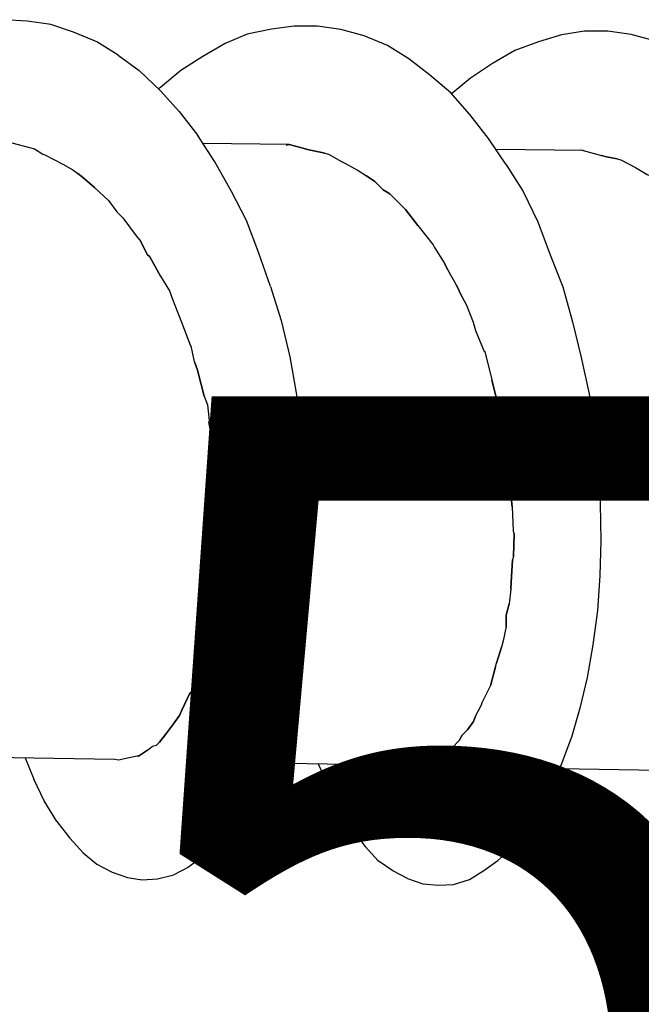
# Model space of a CAD drawing. Units: millimetres. Extents: x 5538 to 50136, y 2765 to 73504.
# Drawn here: x 33739 to 33771, y 10930 to 10980 of the extents above; entities that cross this region are included whole.
import ezdxf

# ---------------------------------------------------------------- set-up
doc = ezdxf.new("R2010")
doc.units = ezdxf.units.MM
doc.header["$LTSCALE"] = 0.1
doc.layers.get('0').update_dxf_attribs({"lineweight": 0})
doc.layers.add('Layer 1', color=7, linetype='Continuous')
doc.styles.get("Standard").update_dxf_attribs({"font": 'arial.ttf'})

msp = doc.modelspace()

# ---------------------------------------------------------------- linework, layer by layer
at = {"layer": 'Layer 1'}
for points in [[(33739.782, 10980.202), (33739.782, 10980.202), (33738.605, 10980.283), (33738.605, 10980.283)], [(33740.975, 10980.041), (33740.975, 10980.041), (33739.782, 10980.202), (33739.782, 10980.202)], [(33742.146, 10979.652), (33742.146, 10979.652), (33740.975, 10980.041), (33740.975, 10980.041)], [(33753.392, 10979.954), (33753.392, 10979.954), (33752.23, 10979.799), (33752.23, 10979.799)], [(33754.588, 10979.947), (33754.588, 10979.947), (33753.392, 10979.954), (33753.392, 10979.954)], [(33755.781, 10979.784), (33755.781, 10979.784), (33754.588, 10979.947), (33754.588, 10979.947)], [(33743.327, 10979.147), (33743.327, 10979.147), (33742.146, 10979.652), (33742.146, 10979.652)], [(33751.004, 10979.544), (33751.004, 10979.544), (33749.874, 10979.072), (33749.874, 10979.072)], [(33752.23, 10979.799), (33752.23, 10979.799), (33751.004, 10979.544), (33751.004, 10979.544)], [(33756.972, 10979.468), (33756.972, 10979.468), (33755.781, 10979.784), (33755.781, 10979.784)], [(33758.152, 10978.963), (33758.152, 10978.963), (33756.972, 10979.468), (33756.972, 10979.468)], [(33768.199, 10979.699), (33768.199, 10979.699), (33767.027, 10979.507), (33767.027, 10979.507)], [(33769.394, 10979.69), (33769.394, 10979.69), (33768.199, 10979.699), (33768.199, 10979.699)], [(33770.588, 10979.528), (33770.588, 10979.528), (33769.394, 10979.69), (33769.394, 10979.69)], [(33771.778, 10979.213), (33771.778, 10979.213), (33770.588, 10979.528), (33770.588, 10979.528)], [(33744.421, 10978.47), (33744.421, 10978.47), (33743.327, 10979.147), (33743.327, 10979.147)], [(33749.874, 10979.072), (33749.874, 10979.072), (33748.733, 10978.408), (33748.733, 10978.408)], [(33759.247, 10978.285), (33759.247, 10978.285), (33758.152, 10978.963), (33758.152, 10978.963)], [(33764.652, 10978.707), (33764.652, 10978.707), (33763.51, 10978.044), (33763.51, 10978.044)], [(33748.733, 10978.408), (33748.733, 10978.408), (33747.617, 10977.7), (33747.617, 10977.7)], [(33760.304, 10977.464), (33760.304, 10977.464), (33759.247, 10978.285), (33759.247, 10978.285)], [(33747.617, 10977.7), (33747.617, 10977.7), (33746.572, 10976.818), (33746.572, 10976.818)], [(33761.379, 10976.562), (33761.379, 10976.562), (33760.304, 10977.464), (33760.304, 10977.464)], [(33746.572, 10976.818), (33746.572, 10976.818), (33746.481, 10976.764), (33746.481, 10976.764)], [(33762.358, 10975.452), (33762.358, 10975.452), (33761.379, 10976.562), (33761.379, 10976.562)], [(33763.31, 10974.233), (33763.31, 10974.233), (33762.358, 10975.452), (33762.358, 10975.452)], [(33738.986, 10974), (33738.986, 10974), (33739.888, 10973.761), (33739.888, 10973.761)], [(33749.353, 10973.028), (33749.353, 10973.028), (33748.476, 10974.382), (33748.476, 10974.382)], [(33753.142, 10973.916), (33753.142, 10973.916), (33748.715, 10973.97), (33748.715, 10973.97)], [(33752.98, 10973.883), (33752.98, 10973.883), (33753.142, 10973.916), (33753.142, 10973.916)], [(33764.198, 10972.916), (33764.198, 10972.916), (33763.31, 10974.233), (33763.31, 10974.233)], [(33740.142, 10973.694), (33740.142, 10973.694), (33740.572, 10973.425), (33740.572, 10973.425)], [(33768.13, 10973.612), (33768.13, 10973.612), (33763.701, 10973.667), (33763.701, 10973.667)], [(33767.985, 10973.651), (33767.985, 10973.651), (33768.13, 10973.612), (33768.13, 10973.612)], [(33768.13, 10973.612), (33768.13, 10973.612), (33769.068, 10973.364), (33769.068, 10973.364)], [(33740.681, 10973.396), (33740.681, 10973.396), (33741.598, 10972.922), (33741.598, 10972.922)], [(33750.193, 10971.531), (33750.193, 10971.531), (33749.353, 10973.028), (33749.353, 10973.028)], [(33750.96, 10970.052), (33750.96, 10970.052), (33750.193, 10971.531), (33750.193, 10971.531)], [(33743.927, 10971.067), (33743.927, 10971.067), (33744.354, 10970.491), (33744.354, 10970.491)], [(33744.657, 10970.178), (33744.657, 10970.178), (33745.341, 10969.264), (33745.341, 10969.264)], [(33751.597, 10968.376), (33751.597, 10968.376), (33750.96, 10970.052), (33750.96, 10970.052)], [(33759.697, 10969.783), (33759.697, 10969.783), (33760.48, 10968.802), (33760.48, 10968.802)], [(33745.898, 10968.304), (33745.898, 10968.304), (33745.573, 10968.97), (33745.573, 10968.97)], [(33752.189, 10966.674), (33752.189, 10966.674), (33751.597, 10968.376), (33751.597, 10968.376)], [(33763.128, 10963.349), (33763.128, 10963.349), (33763.092, 10963.358), (33763.092, 10963.358)], [(33763.489, 10961.939), (33763.489, 10961.939), (33763.128, 10963.349), (33763.128, 10963.349)], [(33748.811, 10961.08), (33748.811, 10961.08), (33748.468, 10962.407), (33748.468, 10962.407)], [(33768.915, 10957.487), (33768.915, 10957.487), (33768.714, 10959.355), (33768.714, 10959.355)], [(33749.538, 10953.623), (33749.538, 10953.623), (33749.65, 10954.482), (33749.65, 10954.482)], [(33764.574, 10952.92), (33764.574, 10952.92), (33764.608, 10954.07), (33764.608, 10954.07)], [(33749.527, 10951.54), (33749.527, 10951.54), (33749.527, 10952.12), (33749.527, 10952.12)], [(33749.371, 10950.808), (33749.371, 10950.808), (33749.527, 10951.54), (33749.527, 10951.54)], [(33749.362, 10950.772), (33749.362, 10950.772), (33749.371, 10950.808), (33749.371, 10950.808)], [(33763.661, 10947.29), (33763.661, 10947.29), (33763.709, 10947.47), (33763.709, 10947.47)], [(33748.19, 10946.061), (33748.19, 10946.061), (33748.415, 10946.619), (33748.415, 10946.619)], [(33748.415, 10946.619), (33748.415, 10946.619), (33748.434, 10946.691), (33748.434, 10946.691)], [(33747.242, 10944.381), (33747.242, 10944.381), (33747.547, 10944.802), (33747.547, 10944.802)], [(33760.905, 10942.727), (33760.905, 10942.727), (33761.29, 10943.012), (33761.29, 10943.012)], [(33736.983, 10942.697), (33736.983, 10942.697), (33744.255, 10942.585), (33744.255, 10942.585)], [(33739.672, 10942.641), (33739.672, 10942.641), (33740.119, 10941.556), (33740.119, 10941.556)], [(33744.255, 10942.585), (33744.255, 10942.585), (33744.435, 10942.537), (33744.435, 10942.537)], [(33744.435, 10942.537), (33744.435, 10942.537), (33744.971, 10942.665), (33744.971, 10942.665)], [(33744.971, 10942.665), (33744.971, 10942.665), (33745.381, 10942.75), (33745.381, 10942.75)], [(33751.969, 10942.393), (33751.969, 10942.393), (33759.241, 10942.28), (33759.241, 10942.28)], [(33754.623, 10942.346), (33754.623, 10942.346), (33755.185, 10941.115), (33755.185, 10941.115)], [(33759.169, 10942.3), (33759.169, 10942.3), (33759.241, 10942.28), (33759.241, 10942.28)], [(33760.366, 10942.445), (33760.366, 10942.445), (33760.905, 10942.727), (33760.905, 10942.727)], [(33760.366, 10942.445), (33760.366, 10942.445), (33760.905, 10942.727), (33760.905, 10942.727)], [(33766.92, 10942.099), (33766.92, 10942.099), (33785.113, 10941.793), (33785.113, 10941.793)], [(33755.185, 10941.115), (33755.185, 10941.115), (33755.739, 10940.003), (33755.739, 10940.003)], [(33750.148, 10939.167), (33750.148, 10939.167), (33750.795, 10940.155), (33750.795, 10940.155)], [(33755.739, 10940.003), (33755.739, 10940.003), (33756.359, 10938.988), (33756.359, 10938.988)], [(33741.283, 10939.393), (33741.283, 10939.393), (33741.951, 10938.559), (33741.951, 10938.559)], [(33756.359, 10938.988), (33756.359, 10938.988), (33757.017, 10938.119), (33757.017, 10938.119)], [(33764.544, 10938.092), (33764.544, 10938.092), (33765.236, 10938.952), (33765.236, 10938.952)], [(33741.951, 10938.559), (33741.951, 10938.559), (33742.637, 10937.798), (33742.637, 10937.798)], [(33742.637, 10937.798), (33742.637, 10937.798), (33743.336, 10937.226), (33743.336, 10937.226)], [(33757.017, 10938.119), (33757.017, 10938.119), (33757.677, 10937.401), (33757.677, 10937.401)], [(33763.783, 10937.406), (33763.783, 10937.406), (33764.544, 10938.092), (33764.544, 10938.092)], [(33763.069, 10936.9), (33763.069, 10936.9), (33763.783, 10937.406), (33763.783, 10937.406)], [(33743.336, 10937.226), (33743.336, 10937.226), (33744.118, 10936.825), (33744.118, 10936.825)], [(33744.118, 10936.825), (33744.118, 10936.825), (33744.892, 10936.542), (33744.892, 10936.542)], [(33762.328, 10936.439), (33762.328, 10936.439), (33763.069, 10936.9), (33763.069, 10936.9)], [(33744.892, 10936.542), (33744.892, 10936.542), (33745.634, 10936.423), (33745.634, 10936.423)], [(33745.634, 10936.423), (33745.634, 10936.423), (33746.423, 10936.485), (33746.423, 10936.485)], [(33746.423, 10936.485), (33746.423, 10936.485), (33747.25, 10936.69), (33747.25, 10936.69)], [(33759.177, 10936.501), (33759.177, 10936.501), (33759.952, 10936.22), (33759.952, 10936.22)], [(33761.527, 10936.188), (33761.527, 10936.188), (33762.328, 10936.439), (33762.328, 10936.439)], [(33759.952, 10936.22), (33759.952, 10936.22), (33760.749, 10936.162), (33760.749, 10936.162)], [(33760.749, 10936.162), (33760.749, 10936.162), (33761.527, 10936.188), (33761.527, 10936.188)]]:
    msp.add_open_spline(points, degree=3, dxfattribs=at)
for points, knots in [([(33767.027, 10979.507), (33767.027, 10979.507), (33765.854, 10979.161), (33765.854, 10979.161), (33765.854, 10979.161), (33765.854, 10979.161), (33764.652, 10978.707), (33764.652, 10978.707)], [0, 0, 0, 0, 0.5, 0.5, 0.5, 0.5, 1, 1, 1, 1]), ([(33744.421, 10978.47), (33744.421, 10978.47), (33745.488, 10977.685), (33745.488, 10977.685), (33745.488, 10977.685), (33745.488, 10977.685), (33746.57, 10976.664), (33746.57, 10976.664)], [0, 0, 0, 0, 0.5, 0.5, 0.5, 0.5, 1, 1, 1, 1]), ([(33763.51, 10978.044), (33763.51, 10978.044), (33762.385, 10977.299), (33762.385, 10977.299), (33762.385, 10977.299), (33762.385, 10977.299), (33761.396, 10976.48), (33761.396, 10976.48)], [0, 0, 0, 0, 0.5, 0.5, 0.5, 0.5, 1, 1, 1, 1]), ([(33746.57, 10976.664), (33746.57, 10976.664), (33747.523, 10975.6), (33747.523, 10975.6), (33747.523, 10975.6), (33747.523, 10975.6), (33748.476, 10974.382), (33748.476, 10974.382)], [0, 0, 0, 0, 0.5, 0.5, 0.5, 0.5, 1, 1, 1, 1]), ([(33738.553, 10974.115), (33738.553, 10974.115), (33738.986, 10974), (33738.986, 10974), (33738.986, 10974), (33738.986, 10974), (33739.888, 10973.761), (33739.888, 10973.761), (33739.888, 10973.761), (33739.888, 10973.761), (33740.142, 10973.694), (33740.142, 10973.694)], [0, 0, 0, 0, 0.333333, 0.333333, 0.333333, 0.333333, 0.666667, 0.666667, 0.666667, 0.666667, 1, 1, 1, 1]), ([(33752.98, 10973.883), (33752.98, 10973.883), (33753.142, 10973.916), (33753.142, 10973.916), (33753.142, 10973.916), (33753.142, 10973.916), (33753.901, 10973.715), (33753.901, 10973.715)], [0, 0, 0, 0, 0.5, 0.5, 0.5, 0.5, 1, 1, 1, 1]), ([(33754.957, 10973.473), (33754.957, 10973.473), (33754.082, 10973.667), (33754.082, 10973.667), (33754.082, 10973.667), (33754.082, 10973.667), (33753.901, 10973.715), (33753.901, 10973.715), (33753.901, 10973.715), (33753.901, 10973.715), (33753.142, 10973.916), (33753.142, 10973.916)], [0, 0, 0, 0, 0.333333, 0.333333, 0.333333, 0.333333, 0.666667, 0.666667, 0.666667, 0.666667, 1, 1, 1, 1]), ([(33739.888, 10973.761), (33739.888, 10973.761), (33740.142, 10973.694), (33740.142, 10973.694), (33740.142, 10973.694), (33740.142, 10973.694), (33740.572, 10973.425), (33740.572, 10973.425), (33740.572, 10973.425), (33740.572, 10973.425), (33740.681, 10973.396), (33740.681, 10973.396)], [0, 0, 0, 0, 0.333333, 0.333333, 0.333333, 0.333333, 0.666667, 0.666667, 0.666667, 0.666667, 1, 1, 1, 1]), ([(33740.572, 10973.425), (33740.572, 10973.425), (33740.681, 10973.396), (33740.681, 10973.396), (33740.681, 10973.396), (33740.681, 10973.396), (33741.598, 10972.922), (33741.598, 10972.922), (33741.598, 10972.922), (33741.598, 10972.922), (33742.101, 10972.633), (33742.101, 10972.633)], [0, 0, 0, 0, 0.333333, 0.333333, 0.333333, 0.333333, 0.666667, 0.666667, 0.666667, 0.666667, 1, 1, 1, 1]), ([(33753.901, 10973.715), (33753.901, 10973.715), (33754.082, 10973.667), (33754.082, 10973.667), (33754.082, 10973.667), (33754.082, 10973.667), (33754.957, 10973.473), (33754.957, 10973.473), (33754.957, 10973.473), (33754.957, 10973.473), (33755.138, 10973.425), (33755.138, 10973.425)], [0, 0, 0, 0, 0.333333, 0.333333, 0.333333, 0.333333, 0.666667, 0.666667, 0.666667, 0.666667, 1, 1, 1, 1]), ([(33754.957, 10973.473), (33754.957, 10973.473), (33755.138, 10973.425), (33755.138, 10973.425), (33755.138, 10973.425), (33755.138, 10973.425), (33755.812, 10973.054), (33755.812, 10973.054)], [0, 0, 0, 0, 0.5, 0.5, 0.5, 0.5, 1, 1, 1, 1]), ([(33755.138, 10973.425), (33755.138, 10973.425), (33755.812, 10973.054), (33755.812, 10973.054), (33755.812, 10973.054), (33755.812, 10973.054), (33755.983, 10972.97), (33755.983, 10972.97)], [0, 0, 0, 0, 0.5, 0.5, 0.5, 0.5, 1, 1, 1, 1]), ([(33767.985, 10973.651), (33767.985, 10973.651), (33768.13, 10973.612), (33768.13, 10973.612), (33768.13, 10973.612), (33768.13, 10973.612), (33769.068, 10973.364), (33769.068, 10973.364), (33769.068, 10973.364), (33769.068, 10973.364), (33769.321, 10973.296), (33769.321, 10973.296)], [0, 0, 0, 0, 0.333333, 0.333333, 0.333333, 0.333333, 0.666667, 0.666667, 0.666667, 0.666667, 1, 1, 1, 1]), ([(33741.598, 10972.922), (33741.598, 10972.922), (33742.101, 10972.633), (33742.101, 10972.633), (33742.101, 10972.633), (33742.101, 10972.633), (33742.361, 10972.448), (33742.361, 10972.448)], [0, 0, 0, 0, 0.5, 0.5, 0.5, 0.5, 1, 1, 1, 1]), ([(33755.812, 10973.054), (33755.812, 10973.054), (33755.983, 10972.97), (33755.983, 10972.97), (33755.983, 10972.97), (33755.983, 10972.97), (33756.656, 10972.598), (33756.656, 10972.598)], [0, 0, 0, 0, 0.5, 0.5, 0.5, 0.5, 1, 1, 1, 1]), ([(33755.983, 10972.97), (33755.983, 10972.97), (33756.656, 10972.598), (33756.656, 10972.598), (33756.656, 10972.598), (33756.656, 10972.598), (33757.088, 10972.329), (33757.088, 10972.329)], [0, 0, 0, 0, 0.5, 0.5, 0.5, 0.5, 1, 1, 1, 1]), ([(33764.198, 10972.916), (33764.198, 10972.916), (33765.066, 10971.527), (33765.066, 10971.527), (33765.066, 10971.527), (33765.066, 10971.527), (33765.814, 10969.976), (33765.814, 10969.976)], [0, 0, 0, 0, 0.5, 0.5, 0.5, 0.5, 1, 1, 1, 1]), ([(33769.872, 10973.189), (33769.872, 10973.189), (33769.321, 10973.296), (33769.321, 10973.296), (33769.321, 10973.296), (33769.321, 10973.296), (33769.068, 10973.364), (33769.068, 10973.364)], [0, 0, 0, 0, 0.5, 0.5, 0.5, 0.5, 1, 1, 1, 1]), ([(33769.321, 10973.296), (33769.321, 10973.296), (33769.872, 10973.189), (33769.872, 10973.189), (33769.872, 10973.189), (33769.872, 10973.189), (33770.052, 10973.141), (33770.052, 10973.141)], [0, 0, 0, 0, 0.5, 0.5, 0.5, 0.5, 1, 1, 1, 1]), ([(33769.872, 10973.189), (33769.872, 10973.189), (33770.052, 10973.141), (33770.052, 10973.141), (33770.052, 10973.141), (33770.052, 10973.141), (33770.799, 10972.75), (33770.799, 10972.75)], [0, 0, 0, 0, 0.5, 0.5, 0.5, 0.5, 1, 1, 1, 1]), ([(33770.052, 10973.141), (33770.052, 10973.141), (33770.799, 10972.75), (33770.799, 10972.75), (33770.799, 10972.75), (33770.799, 10972.75), (33771.401, 10972.396), (33771.401, 10972.396)], [0, 0, 0, 0, 0.5, 0.5, 0.5, 0.5, 1, 1, 1, 1]), ([(33742.101, 10972.633), (33742.101, 10972.633), (33742.361, 10972.448), (33742.361, 10972.448), (33742.361, 10972.448), (33742.361, 10972.448), (33742.585, 10972.273), (33742.585, 10972.273)], [0, 0, 0, 0, 0.5, 0.5, 0.5, 0.5, 1, 1, 1, 1]), ([(33743.927, 10971.067), (33743.927, 10971.067), (33743.211, 10971.721), (33743.211, 10971.721), (33743.211, 10971.721), (33743.211, 10971.721), (33742.585, 10972.273), (33742.585, 10972.273), (33742.585, 10972.273), (33742.585, 10972.273), (33742.361, 10972.448), (33742.361, 10972.448)], [0, 0, 0, 0, 0.333333, 0.333333, 0.333333, 0.333333, 0.666667, 0.666667, 0.666667, 0.666667, 1, 1, 1, 1]), ([(33756.656, 10972.598), (33756.656, 10972.598), (33757.088, 10972.329), (33757.088, 10972.329), (33757.088, 10972.329), (33757.088, 10972.329), (33757.51, 10972.025), (33757.51, 10972.025)], [0, 0, 0, 0, 0.5, 0.5, 0.5, 0.5, 1, 1, 1, 1]), ([(33770.799, 10972.75), (33770.799, 10972.75), (33771.401, 10972.396), (33771.401, 10972.396), (33771.401, 10972.396), (33771.401, 10972.396), (33771.643, 10972.293), (33771.643, 10972.293)], [0, 0, 0, 0, 0.5, 0.5, 0.5, 0.5, 1, 1, 1, 1]), ([(33742.585, 10972.273), (33742.585, 10972.273), (33743.211, 10971.721), (33743.211, 10971.721), (33743.211, 10971.721), (33743.211, 10971.721), (33743.927, 10971.067), (33743.927, 10971.067)], [0, 0, 0, 0, 0.5, 0.5, 0.5, 0.5, 1, 1, 1, 1]), ([(33757.938, 10971.601), (33757.938, 10971.601), (33757.51, 10972.025), (33757.51, 10972.025), (33757.51, 10972.025), (33757.51, 10972.025), (33757.088, 10972.329), (33757.088, 10972.329)], [0, 0, 0, 0, 0.5, 0.5, 0.5, 0.5, 1, 1, 1, 1]), ([(33758.27, 10971.397), (33758.27, 10971.397), (33757.938, 10971.601), (33757.938, 10971.601), (33757.938, 10971.601), (33757.938, 10971.601), (33757.51, 10972.025), (33757.51, 10972.025)], [0, 0, 0, 0, 0.5, 0.5, 0.5, 0.5, 1, 1, 1, 1]), ([(33757.938, 10971.601), (33757.938, 10971.601), (33758.27, 10971.397), (33758.27, 10971.397), (33758.27, 10971.397), (33758.27, 10971.397), (33758.913, 10970.763), (33758.913, 10970.763)], [0, 0, 0, 0, 0.5, 0.5, 0.5, 0.5, 1, 1, 1, 1]), ([(33743.927, 10971.067), (33743.927, 10971.067), (33744.354, 10970.491), (33744.354, 10970.491), (33744.354, 10970.491), (33744.354, 10970.491), (33744.657, 10970.178), (33744.657, 10970.178)], [0, 0, 0, 0, 0.5, 0.5, 0.5, 0.5, 1, 1, 1, 1]), ([(33758.27, 10971.397), (33758.27, 10971.397), (33758.913, 10970.763), (33758.913, 10970.763), (33758.913, 10970.763), (33758.913, 10970.763), (33759.065, 10970.608), (33759.065, 10970.608), (33759.065, 10970.608), (33759.065, 10970.608), (33759.697, 10969.783), (33759.697, 10969.783)], [0, 0, 0, 0, 0.333333, 0.333333, 0.333333, 0.333333, 0.666667, 0.666667, 0.666667, 0.666667, 1, 1, 1, 1]), ([(33744.354, 10970.491), (33744.354, 10970.491), (33744.657, 10970.178), (33744.657, 10970.178), (33744.657, 10970.178), (33744.657, 10970.178), (33745.341, 10969.264), (33745.341, 10969.264), (33745.341, 10969.264), (33745.341, 10969.264), (33745.573, 10968.97), (33745.573, 10968.97)], [0, 0, 0, 0, 0.333333, 0.333333, 0.333333, 0.333333, 0.666667, 0.666667, 0.666667, 0.666667, 1, 1, 1, 1]), ([(33759.697, 10969.783), (33759.697, 10969.783), (33759.065, 10970.608), (33759.065, 10970.608), (33759.065, 10970.608), (33759.065, 10970.608), (33758.913, 10970.763), (33758.913, 10970.763)], [0, 0, 0, 0, 0.5, 0.5, 0.5, 0.5, 1, 1, 1, 1]), ([(33765.814, 10969.976), (33765.814, 10969.976), (33766.451, 10968.301), (33766.451, 10968.301), (33766.451, 10968.301), (33766.451, 10968.301), (33767.098, 10966.661), (33767.098, 10966.661)], [0, 0, 0, 0, 0.5, 0.5, 0.5, 0.5, 1, 1, 1, 1]), ([(33759.697, 10969.783), (33759.697, 10969.783), (33760.48, 10968.802), (33760.48, 10968.802), (33760.48, 10968.802), (33760.48, 10968.802), (33760.559, 10968.665), (33760.559, 10968.665)], [0, 0, 0, 0, 0.5, 0.5, 0.5, 0.5, 1, 1, 1, 1]), ([(33745.341, 10969.264), (33745.341, 10969.264), (33745.573, 10968.97), (33745.573, 10968.97), (33745.573, 10968.97), (33745.573, 10968.97), (33745.898, 10968.304), (33745.898, 10968.304)], [0, 0, 0, 0, 0.5, 0.5, 0.5, 0.5, 1, 1, 1, 1]), ([(33760.48, 10968.802), (33760.48, 10968.802), (33760.559, 10968.665), (33760.559, 10968.665), (33760.559, 10968.665), (33760.559, 10968.665), (33761.046, 10967.88), (33761.046, 10967.88)], [0, 0, 0, 0, 0.5, 0.5, 0.5, 0.5, 1, 1, 1, 1]), ([(33760.559, 10968.665), (33760.559, 10968.665), (33761.046, 10967.88), (33761.046, 10967.88), (33761.046, 10967.88), (33761.046, 10967.88), (33761.223, 10967.524), (33761.223, 10967.524)], [0, 0, 0, 0, 0.5, 0.5, 0.5, 0.5, 1, 1, 1, 1]), ([(33745.898, 10968.304), (33745.898, 10968.304), (33746.024, 10968.193), (33746.024, 10968.193), (33746.024, 10968.193), (33746.024, 10968.193), (33746.571, 10967.199), (33746.571, 10967.199), (33746.571, 10967.199), (33746.571, 10967.199), (33747.031, 10966.458), (33747.031, 10966.458)], [0, 0, 0, 0, 0.333333, 0.333333, 0.333333, 0.333333, 0.666667, 0.666667, 0.666667, 0.666667, 1, 1, 1, 1]), ([(33746.571, 10967.199), (33746.571, 10967.199), (33746.024, 10968.193), (33746.024, 10968.193), (33746.024, 10968.193), (33746.024, 10968.193), (33745.898, 10968.304), (33745.898, 10968.304)], [0, 0, 0, 0, 0.5, 0.5, 0.5, 0.5, 1, 1, 1, 1]), ([(33761.674, 10966.747), (33761.674, 10966.747), (33761.223, 10967.524), (33761.223, 10967.524), (33761.223, 10967.524), (33761.223, 10967.524), (33761.046, 10967.88), (33761.046, 10967.88)], [0, 0, 0, 0, 0.5, 0.5, 0.5, 0.5, 1, 1, 1, 1]), ([(33761.946, 10966.173), (33761.946, 10966.173), (33761.674, 10966.747), (33761.674, 10966.747), (33761.674, 10966.747), (33761.674, 10966.747), (33761.223, 10967.524), (33761.223, 10967.524)], [0, 0, 0, 0, 0.5, 0.5, 0.5, 0.5, 1, 1, 1, 1]), ([(33746.571, 10967.199), (33746.571, 10967.199), (33747.031, 10966.458), (33747.031, 10966.458), (33747.031, 10966.458), (33747.031, 10966.458), (33747.188, 10966.031), (33747.188, 10966.031)], [0, 0, 0, 0, 0.5, 0.5, 0.5, 0.5, 1, 1, 1, 1]), ([(33747.031, 10966.458), (33747.031, 10966.458), (33747.188, 10966.031), (33747.188, 10966.031), (33747.188, 10966.031), (33747.188, 10966.031), (33747.301, 10965.729), (33747.301, 10965.729)], [0, 0, 0, 0, 0.5, 0.5, 0.5, 0.5, 1, 1, 1, 1]), ([(33752.189, 10966.674), (33752.189, 10966.674), (33752.735, 10964.946), (33752.735, 10964.946), (33752.735, 10964.946), (33752.735, 10964.946), (33753.17, 10963.092), (33753.17, 10963.092)], [0, 0, 0, 0, 0.5, 0.5, 0.5, 0.5, 1, 1, 1, 1]), ([(33761.674, 10966.747), (33761.674, 10966.747), (33761.946, 10966.173), (33761.946, 10966.173), (33761.946, 10966.173), (33761.946, 10966.173), (33762.175, 10965.726), (33762.175, 10965.726)], [0, 0, 0, 0, 0.5, 0.5, 0.5, 0.5, 1, 1, 1, 1]), ([(33767.098, 10966.661), (33767.098, 10966.661), (33767.589, 10964.87), (33767.589, 10964.87), (33767.589, 10964.87), (33767.589, 10964.87), (33768.033, 10963.052), (33768.033, 10963.052)], [0, 0, 0, 0, 0.5, 0.5, 0.5, 0.5, 1, 1, 1, 1]), ([(33747.188, 10966.031), (33747.188, 10966.031), (33747.301, 10965.729), (33747.301, 10965.729), (33747.301, 10965.729), (33747.301, 10965.729), (33747.651, 10964.863), (33747.651, 10964.863)], [0, 0, 0, 0, 0.5, 0.5, 0.5, 0.5, 1, 1, 1, 1]), ([(33761.946, 10966.173), (33761.946, 10966.173), (33762.175, 10965.726), (33762.175, 10965.726), (33762.175, 10965.726), (33762.175, 10965.726), (33762.525, 10964.86), (33762.525, 10964.86)], [0, 0, 0, 0, 0.5, 0.5, 0.5, 0.5, 1, 1, 1, 1]), ([(33747.301, 10965.729), (33747.301, 10965.729), (33747.651, 10964.863), (33747.651, 10964.863), (33747.651, 10964.863), (33747.651, 10964.863), (33748.106, 10963.661), (33748.106, 10963.661)], [0, 0, 0, 0, 0.5, 0.5, 0.5, 0.5, 1, 1, 1, 1]), ([(33762.175, 10965.726), (33762.175, 10965.726), (33762.525, 10964.86), (33762.525, 10964.86), (33762.525, 10964.86), (33762.525, 10964.86), (33762.646, 10964.442), (33762.646, 10964.442)], [0, 0, 0, 0, 0.5, 0.5, 0.5, 0.5, 1, 1, 1, 1]), ([(33747.651, 10964.863), (33747.651, 10964.863), (33748.106, 10963.661), (33748.106, 10963.661), (33748.106, 10963.661), (33748.106, 10963.661), (33748.142, 10963.652), (33748.142, 10963.652)], [0, 0, 0, 0, 0.5, 0.5, 0.5, 0.5, 1, 1, 1, 1]), ([(33762.525, 10964.86), (33762.525, 10964.86), (33762.646, 10964.442), (33762.646, 10964.442), (33762.646, 10964.442), (33762.646, 10964.442), (33763.092, 10963.358), (33763.092, 10963.358)], [0, 0, 0, 0, 0.5, 0.5, 0.5, 0.5, 1, 1, 1, 1]), ([(33762.646, 10964.442), (33762.646, 10964.442), (33763.092, 10963.358), (33763.092, 10963.358), (33763.092, 10963.358), (33763.092, 10963.358), (33763.128, 10963.349), (33763.128, 10963.349)], [0, 0, 0, 0, 0.5, 0.5, 0.5, 0.5, 1, 1, 1, 1]), ([(33748.311, 10962.835), (33748.311, 10962.835), (33748.142, 10963.652), (33748.142, 10963.652), (33748.142, 10963.652), (33748.142, 10963.652), (33748.106, 10963.661), (33748.106, 10963.661)], [0, 0, 0, 0, 0.5, 0.5, 0.5, 0.5, 1, 1, 1, 1]), ([(33748.468, 10962.407), (33748.468, 10962.407), (33748.311, 10962.835), (33748.311, 10962.835), (33748.311, 10962.835), (33748.311, 10962.835), (33748.142, 10963.652), (33748.142, 10963.652)], [0, 0, 0, 0, 0.5, 0.5, 0.5, 0.5, 1, 1, 1, 1]), ([(33753.17, 10963.092), (33753.17, 10963.092), (33753.497, 10961.266), (33753.497, 10961.266), (33753.497, 10961.266), (33753.497, 10961.266), (33753.769, 10959.378), (33753.769, 10959.378)], [0, 0, 0, 0, 0.5, 0.5, 0.5, 0.5, 1, 1, 1, 1]), ([(33763.479, 10961.903), (33763.479, 10961.903), (33763.489, 10961.939), (33763.489, 10961.939), (33763.489, 10961.939), (33763.489, 10961.939), (33763.128, 10963.349), (33763.128, 10963.349)], [0, 0, 0, 0, 0.5, 0.5, 0.5, 0.5, 1, 1, 1, 1]), ([(33768.033, 10963.052), (33768.033, 10963.052), (33768.434, 10961.207), (33768.434, 10961.207), (33768.434, 10961.207), (33768.434, 10961.207), (33768.714, 10959.355), (33768.714, 10959.355)], [0, 0, 0, 0, 0.5, 0.5, 0.5, 0.5, 1, 1, 1, 1]), ([(33748.311, 10962.835), (33748.311, 10962.835), (33748.468, 10962.407), (33748.468, 10962.407), (33748.468, 10962.407), (33748.468, 10962.407), (33748.811, 10961.08), (33748.811, 10961.08), (33748.811, 10961.08), (33748.811, 10961.08), (33748.969, 10960.651), (33748.969, 10960.651)], [0, 0, 0, 0, 0.333333, 0.333333, 0.333333, 0.333333, 0.666667, 0.666667, 0.666667, 0.666667, 1, 1, 1, 1]), ([(33763.779, 10960.703), (33763.779, 10960.703), (33763.479, 10961.903), (33763.479, 10961.903), (33763.479, 10961.903), (33763.479, 10961.903), (33763.489, 10961.939), (33763.489, 10961.939)], [0, 0, 0, 0, 0.5, 0.5, 0.5, 0.5, 1, 1, 1, 1]), ([(33763.479, 10961.903), (33763.479, 10961.903), (33763.779, 10960.703), (33763.779, 10960.703), (33763.779, 10960.703), (33763.779, 10960.703), (33763.955, 10960.348), (33763.955, 10960.348)], [0, 0, 0, 0, 0.5, 0.5, 0.5, 0.5, 1, 1, 1, 1]), ([(33748.811, 10961.08), (33748.811, 10961.08), (33748.969, 10960.651), (33748.969, 10960.651), (33748.969, 10960.651), (33748.969, 10960.651), (33749.066, 10959.853), (33749.066, 10959.853)], [0, 0, 0, 0, 0.5, 0.5, 0.5, 0.5, 1, 1, 1, 1]), ([(33748.969, 10960.651), (33748.969, 10960.651), (33749.066, 10959.853), (33749.066, 10959.853), (33749.066, 10959.853), (33749.066, 10959.853), (33749.046, 10959.781), (33749.046, 10959.781)], [0, 0, 0, 0, 0.5, 0.5, 0.5, 0.5, 1, 1, 1, 1]), ([(33763.779, 10960.703), (33763.779, 10960.703), (33763.955, 10960.348), (33763.955, 10960.348), (33763.955, 10960.348), (33763.955, 10960.348), (33764.077, 10959.349), (33764.077, 10959.349), (33764.077, 10959.349), (33764.077, 10959.349), (33764.132, 10958.831), (33764.132, 10958.831), (33764.132, 10958.831), (33764.132, 10958.831), (33764.313, 10958.051), (33764.313, 10958.051)], [0, 0, 0, 0, 0.25, 0.25, 0.25, 0.25, 0.5, 0.5, 0.5, 0.5, 0.75, 0.75, 0.75, 0.75, 1, 1, 1, 1]), ([(33749.066, 10959.853), (33749.066, 10959.853), (33749.046, 10959.781), (33749.046, 10959.781), (33749.046, 10959.781), (33749.046, 10959.781), (33749.272, 10958.446), (33749.272, 10958.446), (33749.272, 10958.446), (33749.272, 10958.446), (33749.422, 10957.556), (33749.422, 10957.556), (33749.422, 10957.556), (33749.422, 10957.556), (33749.49, 10957.229), (33749.49, 10957.229)], [0, 0, 0, 0, 0.25, 0.25, 0.25, 0.25, 0.5, 0.5, 0.5, 0.5, 0.75, 0.75, 0.75, 0.75, 1, 1, 1, 1]), ([(33764.132, 10958.831), (33764.132, 10958.831), (33764.077, 10959.349), (33764.077, 10959.349), (33764.077, 10959.349), (33764.077, 10959.349), (33763.955, 10960.348), (33763.955, 10960.348)], [0, 0, 0, 0, 0.5, 0.5, 0.5, 0.5, 1, 1, 1, 1]), ([(33749.422, 10957.556), (33749.422, 10957.556), (33749.272, 10958.446), (33749.272, 10958.446), (33749.272, 10958.446), (33749.272, 10958.446), (33749.046, 10959.781), (33749.046, 10959.781)], [0, 0, 0, 0, 0.5, 0.5, 0.5, 0.5, 1, 1, 1, 1]), ([(33753.769, 10959.378), (33753.769, 10959.378), (33753.923, 10957.483), (33753.923, 10957.483), (33753.923, 10957.483), (33753.923, 10957.483), (33754.087, 10955.623), (33754.087, 10955.623)], [0, 0, 0, 0, 0.5, 0.5, 0.5, 0.5, 1, 1, 1, 1]), ([(33764.132, 10958.831), (33764.132, 10958.831), (33764.313, 10958.051), (33764.313, 10958.051), (33764.313, 10958.051), (33764.313, 10958.051), (33764.409, 10957.252), (33764.409, 10957.252)], [0, 0, 0, 0, 0.5, 0.5, 0.5, 0.5, 1, 1, 1, 1]), ([(33764.313, 10958.051), (33764.313, 10958.051), (33764.409, 10957.252), (33764.409, 10957.252), (33764.409, 10957.252), (33764.409, 10957.252), (33764.446, 10956.662), (33764.446, 10956.662)], [0, 0, 0, 0, 0.5, 0.5, 0.5, 0.5, 1, 1, 1, 1]), ([(33749.422, 10957.556), (33749.422, 10957.556), (33749.49, 10957.229), (33749.49, 10957.229), (33749.49, 10957.229), (33749.49, 10957.229), (33749.455, 10956.658), (33749.455, 10956.658)], [0, 0, 0, 0, 0.5, 0.5, 0.5, 0.5, 1, 1, 1, 1]), ([(33768.915, 10957.487), (33768.915, 10957.487), (33768.997, 10955.61), (33768.997, 10955.61), (33768.997, 10955.61), (33768.997, 10955.61), (33769.033, 10953.707), (33769.033, 10953.707)], [0, 0, 0, 0, 0.5, 0.5, 0.5, 0.5, 1, 1, 1, 1]), ([(33749.607, 10954.609), (33749.607, 10954.609), (33749.533, 10955.788), (33749.533, 10955.788), (33749.533, 10955.788), (33749.533, 10955.788), (33749.455, 10956.658), (33749.455, 10956.658), (33749.455, 10956.658), (33749.455, 10956.658), (33749.49, 10957.229), (33749.49, 10957.229)], [0, 0, 0, 0, 0.333333, 0.333333, 0.333333, 0.333333, 0.666667, 0.666667, 0.666667, 0.666667, 1, 1, 1, 1]), ([(33764.478, 10955.766), (33764.478, 10955.766), (33764.446, 10956.662), (33764.446, 10956.662), (33764.446, 10956.662), (33764.446, 10956.662), (33764.409, 10957.252), (33764.409, 10957.252)], [0, 0, 0, 0, 0.5, 0.5, 0.5, 0.5, 1, 1, 1, 1]), ([(33749.455, 10956.658), (33749.455, 10956.658), (33749.533, 10955.788), (33749.533, 10955.788), (33749.533, 10955.788), (33749.533, 10955.788), (33749.607, 10954.609), (33749.607, 10954.609), (33749.607, 10954.609), (33749.607, 10954.609), (33749.65, 10954.482), (33749.65, 10954.482)], [0, 0, 0, 0, 0.333333, 0.333333, 0.333333, 0.333333, 0.666667, 0.666667, 0.666667, 0.666667, 1, 1, 1, 1]), ([(33764.51, 10955.447), (33764.51, 10955.447), (33764.478, 10955.766), (33764.478, 10955.766), (33764.478, 10955.766), (33764.478, 10955.766), (33764.446, 10956.662), (33764.446, 10956.662)], [0, 0, 0, 0, 0.5, 0.5, 0.5, 0.5, 1, 1, 1, 1]), ([(33754.087, 10955.623), (33754.087, 10955.623), (33754.025, 10953.786), (33754.025, 10953.786), (33754.025, 10953.786), (33754.025, 10953.786), (33753.988, 10951.902), (33753.988, 10951.902)], [0, 0, 0, 0, 0.5, 0.5, 0.5, 0.5, 1, 1, 1, 1]), ([(33764.478, 10955.766), (33764.478, 10955.766), (33764.51, 10955.447), (33764.51, 10955.447), (33764.51, 10955.447), (33764.51, 10955.447), (33764.565, 10954.198), (33764.565, 10954.198)], [0, 0, 0, 0, 0.5, 0.5, 0.5, 0.5, 1, 1, 1, 1]), ([(33764.51, 10955.447), (33764.51, 10955.447), (33764.565, 10954.198), (33764.565, 10954.198), (33764.565, 10954.198), (33764.565, 10954.198), (33764.608, 10954.07), (33764.608, 10954.07)], [0, 0, 0, 0, 0.5, 0.5, 0.5, 0.5, 1, 1, 1, 1]), ([(33749.607, 10954.609), (33749.607, 10954.609), (33749.65, 10954.482), (33749.65, 10954.482), (33749.65, 10954.482), (33749.65, 10954.482), (33749.538, 10953.623), (33749.538, 10953.623), (33749.538, 10953.623), (33749.538, 10953.623), (33749.597, 10953.261), (33749.597, 10953.261), (33749.597, 10953.261), (33749.597, 10953.261), (33749.527, 10952.12), (33749.527, 10952.12)], [0, 0, 0, 0, 0.25, 0.25, 0.25, 0.25, 0.5, 0.5, 0.5, 0.5, 0.75, 0.75, 0.75, 0.75, 1, 1, 1, 1]), ([(33764.565, 10954.198), (33764.565, 10954.198), (33764.608, 10954.07), (33764.608, 10954.07), (33764.608, 10954.07), (33764.608, 10954.07), (33764.574, 10952.92), (33764.574, 10952.92), (33764.574, 10952.92), (33764.574, 10952.92), (33764.526, 10952.739), (33764.526, 10952.739)], [0, 0, 0, 0, 0.333333, 0.333333, 0.333333, 0.333333, 0.666667, 0.666667, 0.666667, 0.666667, 1, 1, 1, 1]), ([(33749.527, 10952.12), (33749.527, 10952.12), (33749.597, 10953.261), (33749.597, 10953.261), (33749.597, 10953.261), (33749.597, 10953.261), (33749.538, 10953.623), (33749.538, 10953.623)], [0, 0, 0, 0, 0.5, 0.5, 0.5, 0.5, 1, 1, 1, 1]), ([(33769.033, 10953.707), (33769.033, 10953.707), (33768.989, 10951.943), (33768.989, 10951.943), (33768.989, 10951.943), (33768.989, 10951.943), (33768.865, 10950.159), (33768.865, 10950.159)], [0, 0, 0, 0, 0.5, 0.5, 0.5, 0.5, 1, 1, 1, 1]), ([(33764.574, 10952.92), (33764.574, 10952.92), (33764.526, 10952.739), (33764.526, 10952.739), (33764.526, 10952.739), (33764.526, 10952.739), (33764.455, 10951.599), (33764.455, 10951.599), (33764.455, 10951.599), (33764.455, 10951.599), (33764.441, 10951.255), (33764.441, 10951.255), (33764.441, 10951.255), (33764.441, 10951.255), (33764.358, 10950.504), (33764.358, 10950.504)], [0, 0, 0, 0, 0.25, 0.25, 0.25, 0.25, 0.5, 0.5, 0.5, 0.5, 0.75, 0.75, 0.75, 0.75, 1, 1, 1, 1]), ([(33764.441, 10951.255), (33764.441, 10951.255), (33764.455, 10951.599), (33764.455, 10951.599), (33764.455, 10951.599), (33764.455, 10951.599), (33764.526, 10952.739), (33764.526, 10952.739)], [0, 0, 0, 0, 0.5, 0.5, 0.5, 0.5, 1, 1, 1, 1]), ([(33749.527, 10952.12), (33749.527, 10952.12), (33749.527, 10951.54), (33749.527, 10951.54), (33749.527, 10951.54), (33749.527, 10951.54), (33749.371, 10950.808), (33749.371, 10950.808)], [0, 0, 0, 0, 0.5, 0.5, 0.5, 0.5, 1, 1, 1, 1]), ([(33753.988, 10951.902), (33753.988, 10951.902), (33753.837, 10950.165), (33753.837, 10950.165), (33753.837, 10950.165), (33753.837, 10950.165), (33753.586, 10948.493), (33753.586, 10948.493)], [0, 0, 0, 0, 0.5, 0.5, 0.5, 0.5, 1, 1, 1, 1]), ([(33764.441, 10951.255), (33764.441, 10951.255), (33764.358, 10950.504), (33764.358, 10950.504), (33764.358, 10950.504), (33764.358, 10950.504), (33764.206, 10949.927), (33764.206, 10949.927)], [0, 0, 0, 0, 0.5, 0.5, 0.5, 0.5, 1, 1, 1, 1]), ([(33749.362, 10950.772), (33749.362, 10950.772), (33749.248, 10949.759), (33749.248, 10949.759), (33749.248, 10949.759), (33749.248, 10949.759), (33749.064, 10948.92), (33749.064, 10948.92)], [0, 0, 0, 0, 0.5, 0.5, 0.5, 0.5, 1, 1, 1, 1]), ([(33749.248, 10949.759), (33749.248, 10949.759), (33749.362, 10950.772), (33749.362, 10950.772), (33749.362, 10950.772), (33749.362, 10950.772), (33749.371, 10950.808), (33749.371, 10950.808)], [0, 0, 0, 0, 0.5, 0.5, 0.5, 0.5, 1, 1, 1, 1]), ([(33764.207, 10949.347), (33764.207, 10949.347), (33764.206, 10949.927), (33764.206, 10949.927), (33764.206, 10949.927), (33764.206, 10949.927), (33764.358, 10950.504), (33764.358, 10950.504)], [0, 0, 0, 0, 0.5, 0.5, 0.5, 0.5, 1, 1, 1, 1]), ([(33764.206, 10949.927), (33764.206, 10949.927), (33764.207, 10949.347), (33764.207, 10949.347), (33764.207, 10949.347), (33764.207, 10949.347), (33764.051, 10948.615), (33764.051, 10948.615)], [0, 0, 0, 0, 0.5, 0.5, 0.5, 0.5, 1, 1, 1, 1]), ([(33768.865, 10950.159), (33768.865, 10950.159), (33768.631, 10948.405), (33768.631, 10948.405), (33768.631, 10948.405), (33768.631, 10948.405), (33768.345, 10946.742), (33768.345, 10946.742)], [0, 0, 0, 0, 0.5, 0.5, 0.5, 0.5, 1, 1, 1, 1]), ([(33749.248, 10949.759), (33749.248, 10949.759), (33749.064, 10948.92), (33749.064, 10948.92), (33749.064, 10948.92), (33749.064, 10948.92), (33748.978, 10948.595), (33748.978, 10948.595)], [0, 0, 0, 0, 0.5, 0.5, 0.5, 0.5, 1, 1, 1, 1]), ([(33764.207, 10949.347), (33764.207, 10949.347), (33764.051, 10948.615), (33764.051, 10948.615), (33764.051, 10948.615), (33764.051, 10948.615), (33763.965, 10948.291), (33763.965, 10948.291)], [0, 0, 0, 0, 0.5, 0.5, 0.5, 0.5, 1, 1, 1, 1]), ([(33748.882, 10948.234), (33748.882, 10948.234), (33748.978, 10948.595), (33748.978, 10948.595), (33748.978, 10948.595), (33748.978, 10948.595), (33749.064, 10948.92), (33749.064, 10948.92)], [0, 0, 0, 0, 0.5, 0.5, 0.5, 0.5, 1, 1, 1, 1]), ([(33748.434, 10946.691), (33748.434, 10946.691), (33748.739, 10947.692), (33748.739, 10947.692), (33748.739, 10947.692), (33748.739, 10947.692), (33748.882, 10948.234), (33748.882, 10948.234), (33748.882, 10948.234), (33748.882, 10948.234), (33748.978, 10948.595), (33748.978, 10948.595)], [0, 0, 0, 0, 0.333333, 0.333333, 0.333333, 0.333333, 0.666667, 0.666667, 0.666667, 0.666667, 1, 1, 1, 1]), ([(33753.586, 10948.493), (33753.586, 10948.493), (33753.3, 10946.83), (33753.3, 10946.83), (33753.3, 10946.83), (33753.3, 10946.83), (33752.915, 10945.233), (33752.915, 10945.233)], [0, 0, 0, 0, 0.5, 0.5, 0.5, 0.5, 1, 1, 1, 1]), ([(33764.051, 10948.615), (33764.051, 10948.615), (33763.965, 10948.291), (33763.965, 10948.291), (33763.965, 10948.291), (33763.965, 10948.291), (33763.709, 10947.47), (33763.709, 10947.47)], [0, 0, 0, 0, 0.5, 0.5, 0.5, 0.5, 1, 1, 1, 1]), ([(33748.882, 10948.234), (33748.882, 10948.234), (33748.739, 10947.692), (33748.739, 10947.692), (33748.739, 10947.692), (33748.739, 10947.692), (33748.434, 10946.691), (33748.434, 10946.691)], [0, 0, 0, 0, 0.5, 0.5, 0.5, 0.5, 1, 1, 1, 1]), ([(33763.661, 10947.29), (33763.661, 10947.29), (33763.709, 10947.47), (33763.709, 10947.47), (33763.709, 10947.47), (33763.709, 10947.47), (33763.965, 10948.291), (33763.965, 10948.291)], [0, 0, 0, 0, 0.5, 0.5, 0.5, 0.5, 1, 1, 1, 1]), ([(33762.982, 10945.46), (33762.982, 10945.46), (33763.403, 10946.316), (33763.403, 10946.316), (33763.403, 10946.316), (33763.403, 10946.316), (33763.421, 10946.387), (33763.421, 10946.387), (33763.421, 10946.387), (33763.421, 10946.387), (33763.661, 10947.29), (33763.661, 10947.29)], [0, 0, 0, 0, 0.333333, 0.333333, 0.333333, 0.333333, 0.666667, 0.666667, 0.666667, 0.666667, 1, 1, 1, 1]), ([(33763.661, 10947.29), (33763.661, 10947.29), (33763.421, 10946.387), (33763.421, 10946.387), (33763.421, 10946.387), (33763.421, 10946.387), (33763.403, 10946.316), (33763.403, 10946.316)], [0, 0, 0, 0, 0.5, 0.5, 0.5, 0.5, 1, 1, 1, 1]), ([(33748.079, 10945.936), (33748.079, 10945.936), (33748.19, 10946.061), (33748.19, 10946.061), (33748.19, 10946.061), (33748.19, 10946.061), (33748.415, 10946.619), (33748.415, 10946.619), (33748.415, 10946.619), (33748.415, 10946.619), (33748.434, 10946.691), (33748.434, 10946.691)], [0, 0, 0, 0, 0.333333, 0.333333, 0.333333, 0.333333, 0.666667, 0.666667, 0.666667, 0.666667, 1, 1, 1, 1]), ([(33762.954, 10945.353), (33762.954, 10945.353), (33762.982, 10945.46), (33762.982, 10945.46), (33762.982, 10945.46), (33762.982, 10945.46), (33763.403, 10946.316), (33763.403, 10946.316)], [0, 0, 0, 0, 0.5, 0.5, 0.5, 0.5, 1, 1, 1, 1]), ([(33768.345, 10946.742), (33768.345, 10946.742), (33767.969, 10945.181), (33767.969, 10945.181), (33767.969, 10945.181), (33767.969, 10945.181), (33767.55, 10943.747), (33767.55, 10943.747), (33767.55, 10943.747), (33767.55, 10943.747), (33767.023, 10942.341), (33767.023, 10942.341), (33767.023, 10942.341), (33767.023, 10942.341), (33766.507, 10941.125), (33766.507, 10941.125)], [0, 0, 0, 0, 0.25, 0.25, 0.25, 0.25, 0.5, 0.5, 0.5, 0.5, 0.75, 0.75, 0.75, 0.75, 1, 1, 1, 1]), ([(33748.079, 10945.936), (33748.079, 10945.936), (33747.66, 10945.081), (33747.66, 10945.081), (33747.66, 10945.081), (33747.66, 10945.081), (33747.547, 10944.802), (33747.547, 10944.802), (33747.547, 10944.802), (33747.547, 10944.802), (33747.242, 10944.381), (33747.242, 10944.381)], [0, 0, 0, 0, 0.333333, 0.333333, 0.333333, 0.333333, 0.666667, 0.666667, 0.666667, 0.666667, 1, 1, 1, 1]), ([(33747.547, 10944.802), (33747.547, 10944.802), (33747.66, 10945.081), (33747.66, 10945.081), (33747.66, 10945.081), (33747.66, 10945.081), (33748.079, 10945.936), (33748.079, 10945.936), (33748.079, 10945.936), (33748.079, 10945.936), (33748.19, 10946.061), (33748.19, 10946.061)], [0, 0, 0, 0, 0.333333, 0.333333, 0.333333, 0.333333, 0.666667, 0.666667, 0.666667, 0.666667, 1, 1, 1, 1]), ([(33762.533, 10944.498), (33762.533, 10944.498), (33762.646, 10944.777), (33762.646, 10944.777), (33762.646, 10944.777), (33762.646, 10944.777), (33762.954, 10945.353), (33762.954, 10945.353)], [0, 0, 0, 0, 0.5, 0.5, 0.5, 0.5, 1, 1, 1, 1]), ([(33762.646, 10944.777), (33762.646, 10944.777), (33762.954, 10945.353), (33762.954, 10945.353), (33762.954, 10945.353), (33762.954, 10945.353), (33762.982, 10945.46), (33762.982, 10945.46)], [0, 0, 0, 0, 0.5, 0.5, 0.5, 0.5, 1, 1, 1, 1]), ([(33752.915, 10945.233), (33752.915, 10945.233), (33752.496, 10943.798), (33752.496, 10943.798), (33752.496, 10943.798), (33752.496, 10943.798), (33751.988, 10942.465), (33751.988, 10942.465)], [0, 0, 0, 0, 0.5, 0.5, 0.5, 0.5, 1, 1, 1, 1]), ([(33746.375, 10943.297), (33746.375, 10943.297), (33746.531, 10943.449), (33746.531, 10943.449), (33746.531, 10943.449), (33746.531, 10943.449), (33746.826, 10943.834), (33746.826, 10943.834), (33746.826, 10943.834), (33746.826, 10943.834), (33747.242, 10944.381), (33747.242, 10944.381)], [0, 0, 0, 0, 0.333333, 0.333333, 0.333333, 0.333333, 0.666667, 0.666667, 0.666667, 0.666667, 1, 1, 1, 1]), ([(33747.242, 10944.381), (33747.242, 10944.381), (33746.826, 10943.834), (33746.826, 10943.834), (33746.826, 10943.834), (33746.826, 10943.834), (33746.531, 10943.449), (33746.531, 10943.449)], [0, 0, 0, 0, 0.5, 0.5, 0.5, 0.5, 1, 1, 1, 1]), ([(33761.962, 10943.8), (33761.962, 10943.8), (33762.229, 10944.076), (33762.229, 10944.076), (33762.229, 10944.076), (33762.229, 10944.076), (33762.533, 10944.498), (33762.533, 10944.498)], [0, 0, 0, 0, 0.5, 0.5, 0.5, 0.5, 1, 1, 1, 1]), ([(33762.646, 10944.777), (33762.646, 10944.777), (33762.533, 10944.498), (33762.533, 10944.498), (33762.533, 10944.498), (33762.533, 10944.498), (33762.229, 10944.076), (33762.229, 10944.076)], [0, 0, 0, 0, 0.5, 0.5, 0.5, 0.5, 1, 1, 1, 1]), ([(33761.29, 10943.012), (33761.29, 10943.012), (33761.446, 10943.163), (33761.446, 10943.163), (33761.446, 10943.163), (33761.446, 10943.163), (33761.813, 10943.529), (33761.813, 10943.529), (33761.813, 10943.529), (33761.813, 10943.529), (33761.962, 10943.8), (33761.962, 10943.8), (33761.962, 10943.8), (33761.962, 10943.8), (33762.229, 10944.076), (33762.229, 10944.076)], [0, 0, 0, 0, 0.25, 0.25, 0.25, 0.25, 0.5, 0.5, 0.5, 0.5, 0.75, 0.75, 0.75, 0.75, 1, 1, 1, 1]), ([(33761.962, 10943.8), (33761.962, 10943.8), (33761.813, 10943.529), (33761.813, 10943.529), (33761.813, 10943.529), (33761.813, 10943.529), (33761.446, 10943.163), (33761.446, 10943.163)], [0, 0, 0, 0, 0.5, 0.5, 0.5, 0.5, 1, 1, 1, 1]), ([(33745.919, 10943.032), (33745.919, 10943.032), (33746.165, 10943.236), (33746.165, 10943.236), (33746.165, 10943.236), (33746.165, 10943.236), (33746.375, 10943.297), (33746.375, 10943.297)], [0, 0, 0, 0, 0.5, 0.5, 0.5, 0.5, 1, 1, 1, 1]), ([(33746.165, 10943.236), (33746.165, 10943.236), (33746.375, 10943.297), (33746.375, 10943.297), (33746.375, 10943.297), (33746.375, 10943.297), (33746.531, 10943.449), (33746.531, 10943.449)], [0, 0, 0, 0, 0.5, 0.5, 0.5, 0.5, 1, 1, 1, 1]), ([(33745.919, 10943.032), (33745.919, 10943.032), (33745.452, 10942.731), (33745.452, 10942.731), (33745.452, 10942.731), (33745.452, 10942.731), (33745.381, 10942.75), (33745.381, 10942.75)], [0, 0, 0, 0, 0.5, 0.5, 0.5, 0.5, 1, 1, 1, 1]), ([(33745.452, 10942.731), (33745.452, 10942.731), (33745.919, 10943.032), (33745.919, 10943.032), (33745.919, 10943.032), (33745.919, 10943.032), (33746.165, 10943.236), (33746.165, 10943.236)], [0, 0, 0, 0, 0.5, 0.5, 0.5, 0.5, 1, 1, 1, 1]), ([(33760.905, 10942.727), (33760.905, 10942.727), (33761.29, 10943.012), (33761.29, 10943.012), (33761.29, 10943.012), (33761.29, 10943.012), (33761.446, 10943.163), (33761.446, 10943.163)], [0, 0, 0, 0, 0.5, 0.5, 0.5, 0.5, 1, 1, 1, 1]), ([(33744.255, 10942.585), (33744.255, 10942.585), (33744.435, 10942.537), (33744.435, 10942.537), (33744.435, 10942.537), (33744.435, 10942.537), (33744.971, 10942.665), (33744.971, 10942.665)], [0, 0, 0, 0, 0.5, 0.5, 0.5, 0.5, 1, 1, 1, 1]), ([(33744.971, 10942.665), (33744.971, 10942.665), (33745.381, 10942.75), (33745.381, 10942.75), (33745.381, 10942.75), (33745.381, 10942.75), (33745.452, 10942.731), (33745.452, 10942.731)], [0, 0, 0, 0, 0.5, 0.5, 0.5, 0.5, 1, 1, 1, 1]), ([(33751.988, 10942.465), (33751.988, 10942.465), (33751.418, 10941.187), (33751.418, 10941.187), (33751.418, 10941.187), (33751.418, 10941.187), (33750.795, 10940.155), (33750.795, 10940.155)], [0, 0, 0, 0, 0.5, 0.5, 0.5, 0.5, 1, 1, 1, 1]), ([(33759.169, 10942.3), (33759.169, 10942.3), (33759.241, 10942.28), (33759.241, 10942.28), (33759.241, 10942.28), (33759.241, 10942.28), (33759.369, 10942.324), (33759.369, 10942.324)], [0, 0, 0, 0, 0.5, 0.5, 0.5, 0.5, 1, 1, 1, 1]), ([(33759.241, 10942.28), (33759.241, 10942.28), (33759.369, 10942.324), (33759.369, 10942.324), (33759.369, 10942.324), (33759.369, 10942.324), (33759.758, 10942.337), (33759.758, 10942.337)], [0, 0, 0, 0, 0.5, 0.5, 0.5, 0.5, 1, 1, 1, 1]), ([(33759.369, 10942.324), (33759.369, 10942.324), (33759.758, 10942.337), (33759.758, 10942.337), (33759.758, 10942.337), (33759.758, 10942.337), (33759.885, 10942.379), (33759.885, 10942.379), (33759.885, 10942.379), (33759.885, 10942.379), (33760.366, 10942.445), (33760.366, 10942.445)], [0, 0, 0, 0, 0.333333, 0.333333, 0.333333, 0.333333, 0.666667, 0.666667, 0.666667, 0.666667, 1, 1, 1, 1]), ([(33760.366, 10942.445), (33760.366, 10942.445), (33759.885, 10942.379), (33759.885, 10942.379), (33759.885, 10942.379), (33759.885, 10942.379), (33759.758, 10942.337), (33759.758, 10942.337)], [0, 0, 0, 0, 0.5, 0.5, 0.5, 0.5, 1, 1, 1, 1]), ([(33741.283, 10939.393), (33741.283, 10939.393), (33740.637, 10940.453), (33740.637, 10940.453), (33740.637, 10940.453), (33740.637, 10940.453), (33740.119, 10941.556), (33740.119, 10941.556)], [0, 0, 0, 0, 0.5, 0.5, 0.5, 0.5, 1, 1, 1, 1]), ([(33766.507, 10941.125), (33766.507, 10941.125), (33765.903, 10940.012), (33765.903, 10940.012), (33765.903, 10940.012), (33765.903, 10940.012), (33765.236, 10938.952), (33765.236, 10938.952)], [0, 0, 0, 0, 0.5, 0.5, 0.5, 0.5, 1, 1, 1, 1]), ([(33750.148, 10939.167), (33750.148, 10939.167), (33749.492, 10938.298), (33749.492, 10938.298), (33749.492, 10938.298), (33749.492, 10938.298), (33748.731, 10937.611), (33748.731, 10937.611)], [0, 0, 0, 0, 0.5, 0.5, 0.5, 0.5, 1, 1, 1, 1]), ([(33748.731, 10937.611), (33748.731, 10937.611), (33748.007, 10937.069), (33748.007, 10937.069), (33748.007, 10937.069), (33748.007, 10937.069), (33747.25, 10936.69), (33747.25, 10936.69)], [0, 0, 0, 0, 0.5, 0.5, 0.5, 0.5, 1, 1, 1, 1]), ([(33759.177, 10936.501), (33759.177, 10936.501), (33758.431, 10936.893), (33758.431, 10936.893), (33758.431, 10936.893), (33758.431, 10936.893), (33757.677, 10937.401), (33757.677, 10937.401)], [0, 0, 0, 0, 0.5, 0.5, 0.5, 0.5, 1, 1, 1, 1])]:
    msp.add_open_spline(points, degree=3, knots=knots, dxfattribs=at)

# ---------------------------------------------------------------- texts
at = {"lineweight": 5, "insert": (26865.679, 10961.077), "char_height": 50, "attachment_point": 1}
msp.add_mtext_dynamic_manual_height_columns('\\pi137.52;5', width=308.183, gutter_width=350.577, heights=[0], dxfattribs=at)

doc.saveas('drawing.dxf')
